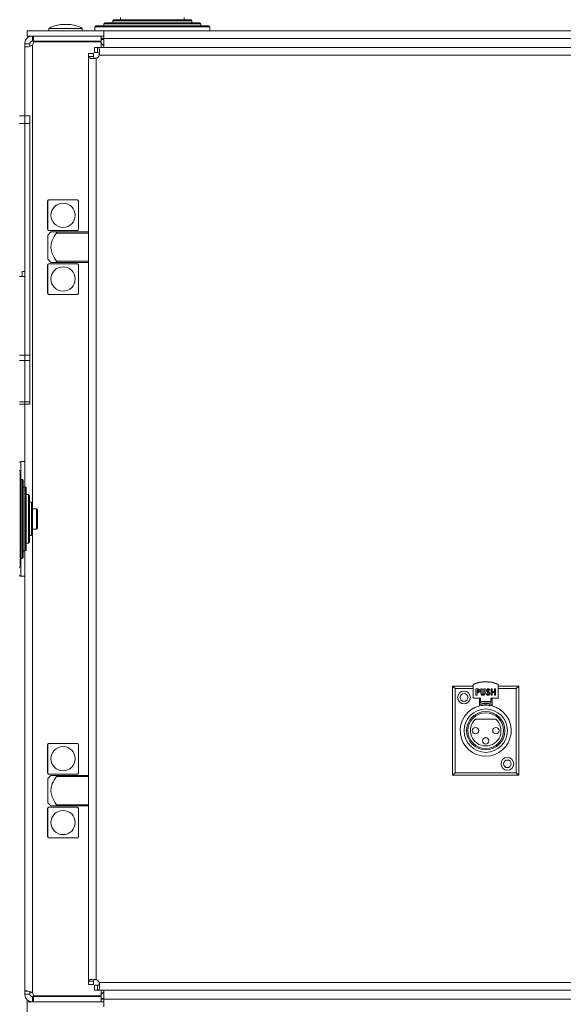
# Model space of a CAD drawing. Units: millimetres. Extents: x 209 to 22510, y -158 to 5582.
# Drawn here: x 20341 to 20555, y 4147 to 4533 of the extents above; entities that cross this region are included whole.
import ezdxf

# ---------------------------------------------------------------- set-up
doc = ezdxf.new("R2010")
doc.units = ezdxf.units.MM

msp = doc.modelspace()

# ---------------------------------------------------------------- linework, layer by layer
at = {"color": 7, "linetype": 'Continuous', "lineweight": 15}
for p, q in [((20357.38, 4530.79), (20361.38, 4530.79)), ((20371.28, 4530.29), (20372.51, 4530.29)), ((20372.51, 4530.29), (20415.48, 4530.29)), ((20374.38, 4531.09), (20374.38, 4530.29)), ((20374.78, 4531.49), (20375.82, 4531.49)), ((20375.82, 4531.49), (20411.98, 4531.49)), ((20377.88, 4532.29), (20377.88, 4531.49)), ((20378.28, 4532.69), (20379.12, 4532.69)), ((20379.12, 4532.69), (20408.48, 4532.69)), ((20380.88, 4533.49), (20380.88, 4532.69)), ((20405.88, 4532.69), (20405.88, 4533.49)), ((20408.88, 4531.49), (20408.88, 4532.29)), ((20412.38, 4530.29), (20412.38, 4531.09)), ((20344.38, 4528.29), (20344.38, 4526.29)), ((20374.38, 4528.29), (20344.38, 4528.29)), ((20352.88, 4529.29), (20352.88, 4528.29)), ((20352.88, 4529.29), (20365.88, 4529.29)), ((20365.88, 4528.29), (20365.88, 4529.29)), ((20370.88, 4529.89), (20370.88, 4528.29)), ((20807.38, 4528.29), (20374.38, 4528.29)), ((20374.38, 4528.29), (20374.38, 4525.29)), ((20415.88, 4528.29), (20415.88, 4529.89)), ((20345.38, 4523.29), (20343.38, 4523.29)), ((20343.38, 4523.29), (20343.38, 4522.11)), ((20346.38, 4526.29), (20344.38, 4526.29)), ((20345.38, 4523.29), (20345.38, 4522.3)), ((20346.38, 4524.29), (20346.38, 4526.29)), ((20346.81, 4526.29), (20346.38, 4526.29)), ((20346.81, 4524.29), (20346.38, 4524.29)), ((20346.38, 4151.36), (20346.38, 4522.74)), ((20346.81, 4526.29), (20346.81, 4524.29)), ((20373.38, 4526.29), (20346.81, 4526.29)), ((20373.38, 4524.29), (20346.81, 4524.29)), ((20346.81, 4523.98), (20373.38, 4523.98)), ((20355.88, 4524.29), (20355.88, 4523.98)), ((20362.88, 4523.98), (20362.88, 4524.29)), ((20372.57, 4524.29), (20372.87, 4523.98)), ((20373.38, 4526.29), (20373.38, 4524.29)), ((20374.38, 4526.29), (20373.38, 4526.29)), ((20373.38, 4525.29), (20374.38, 4525.29)), ((20373.38, 4524.99), (20374.38, 4524.99)), ((20373.38, 4523.98), (20373.38, 4521.79)), ((20373.38, 4523.47), (20374.38, 4522.45)), ((20807.38, 4525.29), (20374.38, 4525.29)), ((20374.38, 4521.79), (20374.38, 4525.29)), ((20343.38, 4152), (20343.38, 4522.11)), ((20344.69, 4522.11), (20343.38, 4522.11)), ((20368.38, 4518.24), (20368.38, 4519.48)), ((20370.38, 4519.48), (20368.38, 4519.48)), ((20370.38, 4518.24), (20370.38, 4519.48)), ((20370.69, 4519.79), (20370.69, 4521.79)), ((20370.69, 4521.79), (20371.93, 4521.79)), ((20370.69, 4519.79), (20371.93, 4519.79)), ((20826.31, 4521.79), (20371.93, 4521.79)), ((20371.93, 4521.79), (20371.93, 4519.79)), ((20825.67, 4518.79), (20372.57, 4518.79)), ((20368.38, 4518.24), (20368.38, 4155.86)), ((20370.38, 4518.24), (20368.38, 4518.24)), ((20371.38, 4517.61), (20371.38, 4156.5)), ((20343.37, 4495.05), (20341.37, 4495.05)), ((20343.37, 4492.05), (20341.37, 4492.05)), ((20343.37, 4495.05), (20343.37, 4492.05)), ((20345.37, 4495.05), (20343.37, 4495.05)), ((20343.37, 4492.05), (20343.37, 4401.19)), ((20345.37, 4492.05), (20343.37, 4492.05)), ((20345.37, 4495.05), (20345.37, 4492.05)), ((20345.37, 4492.05), (20345.37, 4401.19)), ((20352.34, 4461.55), (20352.34, 4450.55)), ((20352.4, 4461.55), (20352.34, 4461.55)), ((20352.34, 4450.55), (20352.4, 4450.55)), ((20353.63, 4449.55), (20352.38, 4448.3)), ((20355.77, 4449.55), (20368.38, 4449.55)), ((20352.38, 4448.3), (20352.38, 4443.55)), ((20368.38, 4449.05), (20355.77, 4449.05)), ((20352.38, 4443.55), (20352.38, 4438.8)), ((20352.38, 4438.8), (20353.63, 4437.55)), ((20355.77, 4438.05), (20368.38, 4438.05)), ((20368.38, 4437.55), (20355.77, 4437.55)), ((20342.37, 4432.05), (20342.37, 4434.02)), ((20342.37, 4434.02), (20343.38, 4434.02)), ((20352.34, 4436.55), (20352.34, 4425.55)), ((20352.4, 4436.55), (20352.34, 4436.55)), ((20341.37, 4432.05), (20343.38, 4432.05)), ((20352.34, 4425.55), (20352.4, 4425.55)), ((20343.37, 4401.19), (20341.37, 4401.19)), ((20343.37, 4399.07), (20341.37, 4399.07)), ((20343.37, 4401.19), (20343.37, 4399.07)), ((20345.37, 4401.19), (20343.37, 4401.19)), ((20343.37, 4399.07), (20343.37, 4382.93)), ((20345.37, 4399.07), (20343.37, 4399.07)), ((20345.37, 4401.19), (20345.37, 4399.07)), ((20345.37, 4399.07), (20345.37, 4382.93)), ((20343.37, 4382.93), (20341.37, 4382.93)), ((20343.37, 4382.05), (20341.37, 4382.05)), ((20343.37, 4382.93), (20343.37, 4382.05)), ((20345.37, 4382.93), (20343.37, 4382.93)), ((20345.37, 4382.05), (20343.37, 4382.05)), ((20345.37, 4382.93), (20345.37, 4382.05)), ((20343.38, 4359.55), (20341.78, 4359.55)), ((20341.58, 4355.65), (20341.58, 4354.24)), ((20341.58, 4354.24), (20341.58, 4318.45)), ((20342.38, 4352.55), (20341.58, 4352.55)), ((20342.78, 4352.15), (20342.78, 4351.01)), ((20342.78, 4351.01), (20342.78, 4321.95)), ((20343.58, 4349.55), (20342.78, 4349.55)), ((20343.98, 4349.15), (20343.98, 4348.24)), ((20343.98, 4348.24), (20343.98, 4324.95)), ((20344.78, 4346.55), (20343.98, 4346.55)), ((20345.18, 4346.15), (20345.18, 4345.46)), ((20345.18, 4345.46), (20345.18, 4327.95)), ((20345.98, 4343.55), (20345.18, 4343.55)), ((20346.38, 4343.15), (20346.38, 4342.69)), ((20346.38, 4342.69), (20346.38, 4330.95)), ((20347.98, 4341.05), (20346.38, 4341.05)), ((20348.38, 4340.65), (20348.38, 4340.38)), ((20348.38, 4340.38), (20348.38, 4333.45)), ((20345.18, 4330.55), (20345.98, 4330.55)), ((20346.38, 4333.05), (20347.98, 4333.05)), ((20343.98, 4327.55), (20344.78, 4327.55)), ((20342.78, 4324.55), (20343.58, 4324.55)), ((20341.58, 4321.55), (20342.38, 4321.55)), ((20341.78, 4314.55), (20343.38, 4314.55)), ((20519.22, 4272.25), (20519.22, 4272.15)), ((20519.22, 4272.15), (20519.22, 4266.78)), ((20529.03, 4272.25), (20529.03, 4272.15)), ((20529.03, 4266.78), (20529.03, 4272.15)), ((20511.12, 4236.56), (20511.12, 4271.56)), ((20512.12, 4270.56), (20511.12, 4271.56)), ((20511.12, 4271.56), (20519.22, 4271.56)), ((20519.22, 4270.56), (20512.12, 4270.56)), ((20512.12, 4270.56), (20512.12, 4237.56)), ((20520.31, 4270.39), (20520.81, 4270.39)), ((20520.31, 4267.98), (20520.31, 4270.39)), ((20520.76, 4267.98), (20520.31, 4267.98)), ((20520.9, 4269.96), (20520.76, 4269.96)), ((20520.76, 4269.96), (20520.76, 4269.46)), ((20520.76, 4269.46), (20520.92, 4269.46)), ((20520.76, 4269.03), (20520.76, 4267.98)), ((20522.23, 4270.39), (20522.68, 4270.39)), ((20522.23, 4268.95), (20522.23, 4270.39)), ((20522.68, 4270.39), (20522.68, 4268.82)), ((20523.42, 4270.39), (20523.87, 4270.39)), ((20523.42, 4268.88), (20523.42, 4270.39)), ((20523.87, 4270.39), (20523.87, 4268.95)), ((20524.25, 4268.43), (20524.65, 4268.66)), ((20525.73, 4270.07), (20525.39, 4269.77)), ((20526.24, 4270.39), (20526.69, 4270.39)), ((20526.24, 4267.98), (20526.24, 4270.39)), ((20526.69, 4267.98), (20526.24, 4267.98)), ((20526.69, 4270.39), (20526.69, 4269.46)), ((20526.69, 4269.46), (20527.55, 4269.46)), ((20526.69, 4269.03), (20526.69, 4267.98)), ((20527.55, 4269.03), (20526.69, 4269.03)), ((20527.55, 4270.39), (20528, 4270.39)), ((20527.55, 4269.46), (20527.55, 4270.39)), ((20527.55, 4267.98), (20527.55, 4269.03)), ((20528, 4267.98), (20527.55, 4267.98)), ((20528, 4270.39), (20528, 4267.98)), ((20529.03, 4271.56), (20537.12, 4271.56)), ((20536.12, 4270.56), (20529.03, 4270.56)), ((20537.12, 4271.56), (20536.12, 4270.56)), ((20536.12, 4237.56), (20536.12, 4270.56)), ((20537.12, 4271.56), (20537.12, 4236.56)), ((20519.22, 4266.78), (20522.12, 4266.78)), ((20521.62, 4266.56), (20522.12, 4266.56)), ((20521.62, 4263.74), (20521.62, 4266.56)), ((20522.12, 4265.46), (20522.12, 4266.78)), ((20522.12, 4265.46), (20526.12, 4265.46)), ((20522.12, 4264.8), (20522.12, 4265.46)), ((20522.12, 4264.8), (20526.12, 4264.8)), ((20526.12, 4266.78), (20529.03, 4266.78)), ((20526.12, 4265.46), (20526.12, 4266.78)), ((20526.12, 4266.56), (20526.62, 4266.56)), ((20526.12, 4264.8), (20526.12, 4265.46)), ((20526.62, 4266.56), (20526.62, 4263.74)), ((20528.09, 4258.56), (20520.15, 4258.56)), ((20352.34, 4248.55), (20352.34, 4237.55)), ((20352.4, 4248.55), (20352.34, 4248.55)), ((20352.34, 4237.55), (20352.4, 4237.55)), ((20512.12, 4237.56), (20511.12, 4236.56)), ((20512.12, 4237.56), (20536.12, 4237.56)), ((20537.12, 4236.56), (20536.12, 4237.56)), ((20353.63, 4236.55), (20352.38, 4235.3)), ((20352.38, 4235.3), (20352.38, 4230.55)), ((20355.77, 4236.55), (20368.38, 4236.55)), ((20368.38, 4236.05), (20355.77, 4236.05)), ((20537.12, 4236.56), (20511.12, 4236.56)), ((20352.38, 4230.55), (20352.38, 4225.8)), ((20352.38, 4225.8), (20353.63, 4224.55)), ((20352.34, 4223.55), (20352.34, 4212.55)), ((20352.4, 4223.55), (20352.34, 4223.55)), ((20355.77, 4225.05), (20368.38, 4225.05)), ((20368.38, 4224.55), (20355.77, 4224.55)), ((20352.34, 4212.55), (20352.4, 4212.55)), ((20368.38, 4155.86), (20370.38, 4155.86)), ((20368.38, 4154.62), (20368.38, 4155.86)), ((20370.38, 4154.62), (20370.38, 4155.86)), ((20370.38, 4154.62), (20368.38, 4154.62)), ((20370.69, 4154.32), (20370.69, 4152.32)), ((20371.93, 4154.32), (20370.69, 4154.32)), ((20371.93, 4152.32), (20370.69, 4152.32)), ((20371.93, 4152.32), (20371.93, 4154.32)), ((20826.31, 4152.32), (20371.93, 4152.32)), ((20825.67, 4155.32), (20372.57, 4155.32)), ((20373.38, 4152.32), (20373.38, 4150.12)), ((20374.38, 4148.82), (20374.38, 4152.32)), ((20343.38, 4152), (20344.61, 4152)), ((20343.38, 4152), (20343.38, 4150.82)), ((20345.38, 4150.82), (20343.38, 4150.82)), ((20345.38, 4151.8), (20345.38, 4150.82)), ((20355.88, 4149.86), (20346.15, 4149.86)), ((20346.38, 4149.82), (20346.38, 4147.82)), ((20346.38, 4149.82), (20346.81, 4149.82)), ((20373.38, 4150.12), (20346.81, 4150.12)), ((20346.81, 4147.82), (20346.81, 4149.82)), ((20346.81, 4149.82), (20373.38, 4149.82)), ((20355.88, 4150.12), (20355.88, 4149.82)), ((20362.88, 4149.82), (20362.88, 4150.12)), ((20372.62, 4149.86), (20362.88, 4149.86)), ((20371.37, 4149.86), (20371.37, 4149.82)), ((20372.04, 4149.82), (20372.04, 4149.86)), ((20372.87, 4150.12), (20372.57, 4149.82)), ((20374.38, 4151.65), (20373.38, 4150.64)), ((20373.38, 4147.82), (20373.38, 4149.82)), ((20374.38, 4149.12), (20373.38, 4149.12)), ((20374.38, 4148.82), (20373.38, 4148.82)), ((20374.38, 4148.82), (20807.38, 4148.82)), ((20374.38, 4148.82), (20374.38, 4145.82)), ((20344.38, 4145.82), (20344.38, 4147.82)), ((20344.38, 4147.82), (20346.38, 4147.82)), ((20346.38, 4147.82), (20346.81, 4147.82)), ((20346.81, 4147.82), (20373.38, 4147.82)), ((20373.38, 4147.82), (20374.38, 4147.82))]:
    msp.add_line(p, q, dxfattribs=at)
at = {"color": 8, "linetype": 'Continuous', "lineweight": 15}
for p, q in [((20374.38, 4531.09), (20375.44, 4531.09)), ((20375.44, 4531.09), (20412.38, 4531.09)), ((20377.88, 4532.29), (20378.74, 4532.29)), ((20378.74, 4532.29), (20408.88, 4532.29)), ((20370.88, 4529.89), (20372.13, 4529.89)), ((20372.13, 4529.89), (20415.88, 4529.89)), ((20341.78, 4344.39), (20341.78, 4359.55)), ((20342.38, 4352.55), (20342.38, 4351.38)), ((20342.38, 4351.38), (20342.38, 4321.55)), ((20343.58, 4349.55), (20343.58, 4348.61)), ((20343.58, 4348.61), (20343.58, 4324.55)), ((20344.78, 4346.55), (20344.78, 4345.83)), ((20344.78, 4345.83), (20344.78, 4327.55)), ((20341.78, 4314.55), (20341.78, 4344.39)), ((20345.98, 4343.55), (20345.98, 4343.06)), ((20345.98, 4343.06), (20345.98, 4330.55)), ((20347.98, 4341.05), (20347.98, 4340.75)), ((20347.98, 4340.75), (20347.98, 4333.05)), ((20344.37, 4148.6), (20344.37, 4143.5)), ((20368.37, 4149.86), (20368.37, 4149.82)), ((20372.37, 4149.82), (20372.37, 4149.86))]:
    msp.add_line(p, q, dxfattribs=at)
at = {"color": 7, "linetype": 'Continuous', "lineweight": 15, "flags": 128}
for points in [[(20522.12, 4265.89), (20522.04, 4265.87), (20521.62, 4265.79)], [(20526.62, 4265.79), (20526.2, 4265.87), (20526.12, 4265.89)]]:
    msp.add_lwpolyline(points, dxfattribs=at)
at = {"color": 7, "linetype": 'Continuous', "lineweight": 15}
for centre, radius in [((20358.41, 4456.05), 4.75), ((20358.41, 4431.05), 4.75), ((20515.62, 4267.06), 2.5), ((20515.62, 4267.06), 1.5), ((20524.12, 4254.06), 8.5), ((20524.12, 4254.06), 7.5), ((20524.12, 4254.06), 7), ((20520.12, 4254.06), 1.25), ((20528.12, 4254.06), 1.25), ((20524.12, 4250.06), 1.25), ((20358.41, 4243.05), 4.75), ((20532.62, 4241.06), 2.5), ((20532.62, 4241.06), 1.5), ((20358.41, 4218.05), 4.75)]:
    msp.add_circle(centre, radius, dxfattribs=at)
for centre, radius, start, end in [((20358.69, 4519.37), 11.49, 96.5241, 120.3458), ((20360.08, 4519.37), 11.49, 59.6542, 83.4759), ((20371.28, 4529.89), 0.4, 90, 180), ((20374.78, 4531.09), 0.4, 90, 180), ((20378.28, 4532.29), 0.4, 90, 180), ((20408.48, 4532.29), 0.4, 0, 90), ((20411.98, 4531.09), 0.4, 0, 90), ((20415.48, 4529.89), 0.4, 0, 90), ((20344.81, 4523.98), 2, 321.6963, 0), ((20370.69, 4519.48), 2, 290.2573, 339.7427), ((20352.84, 4461.55), 0.5, 90.0002, 180.0002), ((20352.84, 4450.55), 0.5, 179.9998, 269.9998), ((20352.84, 4436.55), 0.5, 90.0002, 180.0002), ((20352.84, 4425.55), 0.5, 179.9998, 269.9998), ((20341.78, 4359.15), 0.4, 90, 180), ((20341.18, 4355.65), 0.4, 0, 90), ((20342.38, 4352.15), 0.4, 0, 90), ((20343.58, 4349.15), 0.4, 0, 90), ((20344.78, 4346.15), 0.4, 0, 90), ((20345.98, 4343.15), 0.4, 0, 90), ((20347.98, 4340.65), 0.4, 0, 90), ((20347.98, 4333.45), 0.4, 270, 0), ((20345.98, 4330.95), 0.4, 270, 0), ((20344.78, 4327.95), 0.4, 270, 0), ((20342.38, 4321.95), 0.4, 270, 0), ((20343.58, 4324.95), 0.4, 270, 0), ((20341.18, 4318.45), 0.4, 270, 0), ((20341.78, 4314.95), 0.4, 180, 270), ((20524.12, 4261.17), 12.12, 66.126, 113.874), ((20524.12, 4261.06), 12.12, 66.126, 113.874), ((20524.12, 4254.06), 10.5, 76.2259, 103.7741), ((20524.12, 4254.06), 10, 75.5225, 104.4775), ((20524.12, 4254.06), 10, 104.4775, 75.5225), ((20524.12, 4254.06), 6, 131.4096, 48.5904), ((20352.84, 4248.55), 0.5, 90.0002, 180.0002), ((20352.84, 4237.55), 0.5, 179.9998, 269.9998), ((20352.84, 4223.55), 0.5, 90.0002, 180.0002), ((20352.84, 4212.55), 0.5, 179.9998, 269.9998), ((20370.69, 4154.62), 2, 20.2573, 69.7427), ((20344.81, 4150.12), 2, 0, 38.3037)]:
    msp.add_arc(centre, radius, start, end, dxfattribs=at)
for points, knots in [([(20343.38, 4523.29), (20343.4, 4523.53), (20343.43, 4523.99), (20343.72, 4524.75), (20344.27, 4525.51), (20345.03, 4526), (20345.75, 4526.25), (20346.17, 4526.28), (20346.38, 4526.29)], [0, 0, 0, 0, 0.151979, 0.28598, 0.500316, 0.71954, 0.851932, 1, 1, 1, 1]), ([(20346.38, 4522.74), (20346.18, 4522.65), (20345.78, 4522.47), (20345.21, 4522.26), (20344.72, 4522.11), (20344.17, 4521.99), (20343.73, 4521.99), (20343.44, 4522.04), (20343.4, 4522.08), (20343.38, 4522.11)], [0, 0, 0, 0, 0.141219, 0.27109, 0.390379, 0.500075, 0.710312, 0.84522, 1, 1, 1, 1]), ([(20345.38, 4523.29), (20345.39, 4523.37), (20345.4, 4523.52), (20345.48, 4523.73), (20345.58, 4523.89), (20345.69, 4524.02), (20345.83, 4524.13), (20346.07, 4524.26), (20346.25, 4524.28), (20346.38, 4524.29)], [0, 0, 0, 0, 0.1348874, 0.250964, 0.3503433, 0.4363929, 0.5339228, 0.658571, 1, 1, 1, 1]), ([(20372.57, 4518.79), (20372.6, 4519.05), (20372.65, 4519.55), (20372.68, 4520.22), (20372.67, 4520.76), (20372.59, 4521.26), (20372.37, 4521.7), (20372.08, 4521.76), (20371.93, 4521.79)], [0, 0, 0, 0, 0.162589, 0.311234, 0.446485, 0.56908, 0.768236, 1, 1, 1, 1]), ([(20372.57, 4518.79), (20372.6, 4518.88), (20372.65, 4519.04), (20372.68, 4519.27), (20372.67, 4519.45), (20372.6, 4519.58), (20372.5, 4519.67), (20372.29, 4519.77), (20372.08, 4519.78), (20371.93, 4519.79)], [0, 0, 0, 0, 0.144533, 0.272785, 0.389014, 0.498892, 0.593737, 0.707576, 1, 1, 1, 1]), ([(20368.38, 4518.24), (20368.41, 4518.09), (20368.47, 4517.8), (20368.9, 4517.59), (20369.39, 4517.51), (20369.92, 4517.5), (20370.6, 4517.53), (20371.11, 4517.58), (20371.38, 4517.61)], [0, 0, 0, 0, 0.22341, 0.431918, 0.546209, 0.678587, 0.829709, 1, 1, 1, 1]), ([(20370.38, 4518.24), (20370.39, 4518.1), (20370.4, 4517.89), (20370.5, 4517.68), (20370.59, 4517.57), (20370.71, 4517.51), (20370.82, 4517.51), (20370.87, 4517.51)], [0, 0, 0, 0, 0.404634, 0.569622, 0.713859, 0.859081, 1, 1, 1, 1]), ([(20352.4, 4461.55), (20352.4, 4461.6), (20352.41, 4461.69), (20352.47, 4461.82), (20352.55, 4461.93), (20352.66, 4462), (20352.78, 4462.05), (20352.86, 4462.05), (20352.9, 4462.05)], [0, 0, 0, 0, 0.200847, 0.366786, 0.53358, 0.681334, 0.83291, 1, 1, 1, 1]), ([(20352.4, 4461.55), (20352.4, 4461.33), (20352.4, 4460.18), (20352.4, 4458.29), (20352.4, 4455.71), (20352.4, 4453.13), (20352.4, 4451.53), (20352.4, 4450.55)], [0, 0, 0, 0, 0.068008, 0.346321, 0.528264, 0.710256, 1, 1, 1, 1]), ([(20363.9, 4462.05), (20363.67, 4462.05), (20362.52, 4462.05), (20360.64, 4462.05), (20358.06, 4462.05), (20355.48, 4462.05), (20353.88, 4462.05), (20352.9, 4462.05)], [0, 0, 0, 0, 0.068008, 0.346321, 0.528264, 0.710256, 1, 1, 1, 1]), ([(20363.9, 4462.05), (20363.94, 4462.05), (20364.03, 4462.04), (20364.16, 4461.98), (20364.27, 4461.89), (20364.34, 4461.78), (20364.39, 4461.67), (20364.39, 4461.59), (20364.4, 4461.55)], [0, 0, 0, 0, 0.200847, 0.366786, 0.53358, 0.681334, 0.83291, 1, 1, 1, 1]), ([(20364.4, 4450.55), (20364.4, 4451.53), (20364.4, 4453.13), (20364.4, 4455.71), (20364.4, 4458.29), (20364.4, 4460.18), (20364.4, 4461.33), (20364.4, 4461.55)], [0, 0, 0, 0, 0.289744, 0.471736, 0.653679, 0.931992, 1, 1, 1, 1]), ([(20352.9, 4450.05), (20352.85, 4450.06), (20352.76, 4450.06), (20352.63, 4450.12), (20352.52, 4450.21), (20352.45, 4450.32), (20352.4, 4450.44), (20352.4, 4450.51), (20352.4, 4450.55)], [0, 0, 0, 0, 0.200847, 0.366786, 0.53358, 0.681334, 0.83291, 1, 1, 1, 1]), ([(20352.9, 4450.05), (20353.88, 4450.05), (20355.48, 4450.05), (20358.06, 4450.05), (20360.64, 4450.05), (20362.52, 4450.05), (20363.67, 4450.05), (20363.9, 4450.05)], [0, 0, 0, 0, 0.289744, 0.471736, 0.653679, 0.931992, 1, 1, 1, 1]), ([(20355.77, 4449.55), (20355.63, 4449.55), (20354.87, 4449.55), (20353.84, 4449.55), (20353.72, 4449.55), (20353.68, 4449.55)], [0, 0, 0, 0, 0.135857, 0.691828, 1, 1, 1, 1]), ([(20355.77, 4449.55), (20355.8, 4449.55), (20355.86, 4449.54), (20355.91, 4449.48), (20355.92, 4449.39), (20355.89, 4449.28), (20355.85, 4449.17), (20355.8, 4449.09), (20355.77, 4449.05)], [0, 0, 0, 0, 0.200847, 0.366786, 0.53358, 0.681334, 0.83291, 1, 1, 1, 1]), ([(20364.4, 4450.55), (20364.39, 4450.5), (20364.38, 4450.42), (20364.32, 4450.28), (20364.23, 4450.18), (20364.13, 4450.1), (20364.01, 4450.06), (20363.93, 4450.06), (20363.9, 4450.05)], [0, 0, 0, 0, 0.200847, 0.366786, 0.53358, 0.681334, 0.83291, 1, 1, 1, 1]), ([(20355.77, 4438.05), (20355.15, 4439.03), (20354.14, 4440.63), (20353.51, 4443.21), (20353.86, 4445.79), (20354.87, 4447.68), (20355.62, 4448.83), (20355.77, 4449.05)], [0, 0, 0, 0, 0.289744, 0.471736, 0.653679, 0.931992, 1, 1, 1, 1]), ([(20353.68, 4437.55), (20353.72, 4437.55), (20353.84, 4437.55), (20354.87, 4437.55), (20355.63, 4437.55), (20355.77, 4437.55)], [0, 0, 0, 0, 0.308172, 0.864143, 1, 1, 1, 1]), ([(20355.77, 4438.05), (20355.8, 4438), (20355.86, 4437.92), (20355.91, 4437.78), (20355.92, 4437.68), (20355.89, 4437.6), (20355.85, 4437.56), (20355.8, 4437.56), (20355.77, 4437.55)], [0, 0, 0, 0, 0.2008467, 0.3667865, 0.5335798, 0.6813345, 0.83291, 1, 1, 1, 1]), ([(20352.4, 4436.55), (20352.4, 4436.6), (20352.41, 4436.69), (20352.47, 4436.82), (20352.55, 4436.93), (20352.66, 4437), (20352.78, 4437.05), (20352.86, 4437.05), (20352.9, 4437.05)], [0, 0, 0, 0, 0.200847, 0.366786, 0.53358, 0.681334, 0.83291, 1, 1, 1, 1]), ([(20352.4, 4436.55), (20352.4, 4435.57), (20352.4, 4433.98), (20352.4, 4431.4), (20352.4, 4428.81), (20352.4, 4426.93), (20352.4, 4425.78), (20352.4, 4425.55)], [0, 0, 0, 0, 0.289744, 0.471736, 0.653679, 0.931992, 1, 1, 1, 1]), ([(20363.9, 4437.05), (20362.92, 4437.05), (20361.33, 4437.05), (20358.75, 4437.05), (20356.16, 4437.05), (20354.27, 4437.05), (20353.12, 4437.05), (20352.9, 4437.05)], [0, 0, 0, 0, 0.289744, 0.471736, 0.653679, 0.931992, 1, 1, 1, 1]), ([(20363.9, 4437.05), (20363.94, 4437.05), (20364.03, 4437.04), (20364.16, 4436.98), (20364.27, 4436.89), (20364.34, 4436.78), (20364.39, 4436.67), (20364.39, 4436.59), (20364.4, 4436.55)], [0, 0, 0, 0, 0.200847, 0.366786, 0.53358, 0.681334, 0.83291, 1, 1, 1, 1]), ([(20364.4, 4425.55), (20364.4, 4425.78), (20364.4, 4426.93), (20364.4, 4428.81), (20364.4, 4431.4), (20364.4, 4433.98), (20364.4, 4435.57), (20364.4, 4436.55)], [0, 0, 0, 0, 0.068008, 0.346321, 0.528264, 0.710256, 1, 1, 1, 1]), ([(20352.9, 4425.05), (20352.85, 4425.06), (20352.76, 4425.06), (20352.63, 4425.12), (20352.52, 4425.21), (20352.45, 4425.32), (20352.4, 4425.44), (20352.4, 4425.51), (20352.4, 4425.55)], [0, 0, 0, 0, 0.200847, 0.366786, 0.53358, 0.681334, 0.83291, 1, 1, 1, 1]), ([(20352.9, 4425.05), (20353.12, 4425.05), (20354.27, 4425.05), (20356.16, 4425.05), (20358.75, 4425.05), (20361.33, 4425.05), (20362.92, 4425.05), (20363.9, 4425.05)], [0, 0, 0, 0, 0.068008, 0.346321, 0.528264, 0.710256, 1, 1, 1, 1]), ([(20364.4, 4425.55), (20364.39, 4425.5), (20364.38, 4425.42), (20364.32, 4425.28), (20364.23, 4425.18), (20364.13, 4425.1), (20364.01, 4425.06), (20363.93, 4425.06), (20363.9, 4425.05)], [0, 0, 0, 0, 0.200847, 0.366786, 0.53358, 0.681334, 0.83291, 1, 1, 1, 1]), ([(20521.27, 4269.07), (20521.17, 4269.05), (20521.01, 4269.03), (20520.83, 4269.03), (20520.76, 4269.03)], [0, 0, 0, 0, 0.559607, 1, 1, 1, 1]), ([(20520.81, 4270.39), (20520.94, 4270.39), (20521.2, 4270.39), (20521.55, 4270.28), (20521.76, 4270), (20521.78, 4269.81), (20521.79, 4269.71)], [0, 0, 0, 0, 0.281822, 0.5602, 0.779681, 1, 1, 1, 1]), ([(20521.22, 4269.91), (20521.16, 4269.93), (20521.06, 4269.96), (20520.95, 4269.96), (20520.9, 4269.96)], [0, 0, 0, 0, 0.558526, 1, 1, 1, 1]), ([(20520.92, 4269.46), (20521.01, 4269.46), (20521.13, 4269.46), (20521.26, 4269.53), (20521.3, 4269.58), (20521.33, 4269.64), (20521.33, 4269.69), (20521.34, 4269.71)], [0, 0, 0, 0, 0.499356, 0.624541, 0.749689, 0.874793, 1, 1, 1, 1]), ([(20521.34, 4269.71), (20521.33, 4269.73), (20521.33, 4269.78), (20521.3, 4269.86), (20521.25, 4269.89), (20521.22, 4269.91)], [0, 0, 0, 0, 0.281139, 0.561695, 1, 1, 1, 1]), ([(20521.79, 4269.71), (20521.78, 4269.63), (20521.77, 4269.46), (20521.63, 4269.26), (20521.46, 4269.13), (20521.33, 4269.09), (20521.27, 4269.07)], [0, 0, 0, 0, 0.279944, 0.559251, 0.779542, 1, 1, 1, 1]), ([(20523.05, 4267.92), (20522.96, 4267.92), (20522.76, 4267.94), (20522.51, 4268.08), (20522.23, 4268.4), (20522.23, 4268.72), (20522.23, 4268.95)], [0, 0, 0, 0, 0.187172, 0.374043, 0.56064, 1, 1, 1, 1]), ([(20522.68, 4268.82), (20522.68, 4268.76), (20522.68, 4268.63), (20522.74, 4268.46), (20522.89, 4268.36), (20522.99, 4268.35), (20523.04, 4268.35)], [0, 0, 0, 0, 0.281906, 0.559802, 0.779442, 1, 1, 1, 1]), ([(20523.04, 4268.35), (20523.11, 4268.36), (20523.2, 4268.37), (20523.31, 4268.44), (20523.43, 4268.59), (20523.43, 4268.75), (20523.42, 4268.88)], [0, 0, 0, 0, 0.249647, 0.375331, 0.500828, 1, 1, 1, 1]), ([(20523.87, 4268.95), (20523.87, 4268.81), (20523.88, 4268.53), (20523.71, 4268.17), (20523.4, 4267.94), (20523.17, 4267.93), (20523.05, 4267.92)], [0, 0, 0, 0, 0.281888, 0.559865, 0.779576, 1, 1, 1, 1]), ([(20525.04, 4267.92), (20524.95, 4267.92), (20524.76, 4267.94), (20524.45, 4268.1), (20524.33, 4268.31), (20524.25, 4268.43)], [0, 0, 0, 0, 0.28046, 0.560399, 1, 1, 1, 1]), ([(20524.38, 4269.84), (20524.39, 4269.93), (20524.42, 4270.12), (20524.6, 4270.32), (20524.81, 4270.44), (20524.96, 4270.45), (20525.04, 4270.46)], [0, 0, 0, 0, 0.27939, 0.559145, 0.77945, 1, 1, 1, 1]), ([(20525.01, 4269), (20524.85, 4269.12), (20524.63, 4269.3), (20524.41, 4269.61), (20524.39, 4269.76), (20524.38, 4269.84)], [0, 0, 0, 0, 0.560851, 0.780703, 1, 1, 1, 1]), ([(20524.65, 4268.66), (20524.7, 4268.58), (20524.78, 4268.46), (20524.94, 4268.36), (20525.02, 4268.35), (20525.06, 4268.35)], [0, 0, 0, 0, 0.559407, 0.779869, 1, 1, 1, 1]), ([(20525.03, 4270.02), (20525.01, 4270.02), (20524.95, 4270.02), (20524.89, 4269.98), (20524.84, 4269.93), (20524.83, 4269.88), (20524.83, 4269.86)], [0, 0, 0, 0, 0.28032, 0.560119, 0.780527, 1, 1, 1, 1]), ([(20524.83, 4269.86), (20524.83, 4269.84), (20524.84, 4269.8), (20524.86, 4269.76), (20524.87, 4269.75)], [0, 0, 0, 0, 0.559238, 1, 1, 1, 1]), ([(20524.87, 4269.75), (20524.93, 4269.69), (20525.04, 4269.58), (20525.16, 4269.48), (20525.21, 4269.44)], [0, 0, 0, 0, 0.559767, 1, 1, 1, 1]), ([(20525.34, 4268.58), (20525.34, 4268.61), (20525.33, 4268.67), (20525.27, 4268.76), (20525.2, 4268.84), (20525.11, 4268.92), (20525.04, 4268.97), (20525.01, 4269)], [0, 0, 0, 0, 0.169483, 0.339295, 0.559405, 0.7797, 1, 1, 1, 1]), ([(20525.39, 4269.77), (20525.34, 4269.84), (20525.27, 4269.93), (20525.13, 4270.01), (20525.07, 4270.02), (20525.03, 4270.02)], [0, 0, 0, 0, 0.5598, 0.780117, 1, 1, 1, 1]), ([(20525.04, 4270.46), (20525.11, 4270.45), (20525.27, 4270.43), (20525.52, 4270.3), (20525.65, 4270.16), (20525.73, 4270.07)], [0, 0, 0, 0, 0.279861, 0.559645, 1, 1, 1, 1]), ([(20525.79, 4268.6), (20525.78, 4268.5), (20525.76, 4268.29), (20525.55, 4268.06), (20525.3, 4267.93), (20525.13, 4267.92), (20525.04, 4267.92)], [0, 0, 0, 0, 0.27962, 0.558958, 0.779223, 1, 1, 1, 1]), ([(20525.06, 4268.35), (20525.1, 4268.35), (20525.17, 4268.36), (20525.26, 4268.42), (20525.33, 4268.49), (20525.34, 4268.55), (20525.34, 4268.58)], [0, 0, 0, 0, 0.280345, 0.560195, 0.780435, 1, 1, 1, 1]), ([(20525.21, 4269.44), (20525.27, 4269.39), (20525.38, 4269.3), (20525.49, 4269.2), (20525.53, 4269.16)], [0, 0, 0, 0, 0.560045, 1, 1, 1, 1]), ([(20525.53, 4269.16), (20525.61, 4269.07), (20525.76, 4268.91), (20525.78, 4268.7), (20525.79, 4268.6)], [0, 0, 0, 0, 0.560209, 1, 1, 1, 1]), ([(20352.4, 4248.55), (20352.4, 4248.6), (20352.41, 4248.69), (20352.47, 4248.82), (20352.55, 4248.93), (20352.66, 4249), (20352.78, 4249.05), (20352.86, 4249.05), (20352.9, 4249.05)], [0, 0, 0, 0, 0.200847, 0.366786, 0.53358, 0.681334, 0.83291, 1, 1, 1, 1]), ([(20352.4, 4248.55), (20352.4, 4248.33), (20352.4, 4247.18), (20352.4, 4245.29), (20352.4, 4242.71), (20352.4, 4240.13), (20352.4, 4238.53), (20352.4, 4237.55)], [0, 0, 0, 0, 0.068008, 0.346321, 0.528264, 0.710256, 1, 1, 1, 1]), ([(20363.9, 4249.05), (20363.67, 4249.05), (20362.52, 4249.05), (20360.64, 4249.05), (20358.06, 4249.05), (20355.48, 4249.05), (20353.88, 4249.05), (20352.9, 4249.05)], [0, 0, 0, 0, 0.068008, 0.346321, 0.528264, 0.710256, 1, 1, 1, 1]), ([(20363.9, 4249.05), (20363.94, 4249.05), (20364.03, 4249.04), (20364.16, 4248.98), (20364.27, 4248.89), (20364.34, 4248.78), (20364.39, 4248.67), (20364.39, 4248.59), (20364.4, 4248.55)], [0, 0, 0, 0, 0.200847, 0.366786, 0.53358, 0.681334, 0.83291, 1, 1, 1, 1]), ([(20364.4, 4237.55), (20364.4, 4238.53), (20364.4, 4240.13), (20364.4, 4242.71), (20364.4, 4245.29), (20364.4, 4247.18), (20364.4, 4248.33), (20364.4, 4248.55)], [0, 0, 0, 0, 0.289744, 0.471736, 0.653679, 0.931992, 1, 1, 1, 1]), ([(20352.9, 4237.05), (20352.85, 4237.06), (20352.76, 4237.06), (20352.63, 4237.12), (20352.52, 4237.21), (20352.45, 4237.32), (20352.4, 4237.44), (20352.4, 4237.51), (20352.4, 4237.55)], [0, 0, 0, 0, 0.200847, 0.366786, 0.53358, 0.681334, 0.83291, 1, 1, 1, 1]), ([(20352.9, 4237.05), (20353.88, 4237.05), (20355.48, 4237.05), (20358.06, 4237.05), (20360.64, 4237.05), (20362.52, 4237.05), (20363.67, 4237.05), (20363.9, 4237.05)], [0, 0, 0, 0, 0.289744, 0.471736, 0.653679, 0.931992, 1, 1, 1, 1]), ([(20364.4, 4237.55), (20364.39, 4237.5), (20364.38, 4237.42), (20364.32, 4237.28), (20364.23, 4237.18), (20364.13, 4237.1), (20364.01, 4237.06), (20363.93, 4237.06), (20363.9, 4237.05)], [0, 0, 0, 0, 0.200847, 0.366786, 0.53358, 0.681334, 0.83291, 1, 1, 1, 1]), ([(20355.77, 4225.05), (20355.15, 4226.03), (20354.14, 4227.63), (20353.51, 4230.21), (20353.86, 4232.79), (20354.87, 4234.68), (20355.62, 4235.83), (20355.77, 4236.05)], [0, 0, 0, 0, 0.289744, 0.471736, 0.653679, 0.931992, 1, 1, 1, 1]), ([(20355.77, 4236.55), (20355.63, 4236.55), (20354.87, 4236.55), (20353.84, 4236.55), (20353.72, 4236.55), (20353.68, 4236.55)], [0, 0, 0, 0, 0.135857, 0.691828, 1, 1, 1, 1]), ([(20355.77, 4236.55), (20355.8, 4236.55), (20355.86, 4236.54), (20355.91, 4236.48), (20355.92, 4236.39), (20355.89, 4236.28), (20355.85, 4236.17), (20355.8, 4236.09), (20355.77, 4236.05)], [0, 0, 0, 0, 0.200847, 0.366786, 0.53358, 0.681334, 0.83291, 1, 1, 1, 1]), ([(20352.4, 4223.55), (20352.4, 4223.6), (20352.41, 4223.69), (20352.47, 4223.82), (20352.55, 4223.93), (20352.66, 4224), (20352.78, 4224.05), (20352.86, 4224.05), (20352.9, 4224.05)], [0, 0, 0, 0, 0.200847, 0.366786, 0.53358, 0.681334, 0.83291, 1, 1, 1, 1]), ([(20352.4, 4223.55), (20352.4, 4222.57), (20352.4, 4220.98), (20352.4, 4218.4), (20352.4, 4215.81), (20352.4, 4213.93), (20352.4, 4212.78), (20352.4, 4212.55)], [0, 0, 0, 0, 0.289744, 0.471736, 0.653679, 0.931992, 1, 1, 1, 1]), ([(20363.9, 4224.05), (20362.92, 4224.05), (20361.33, 4224.05), (20358.75, 4224.05), (20356.16, 4224.05), (20354.27, 4224.05), (20353.12, 4224.05), (20352.9, 4224.05)], [0, 0, 0, 0, 0.289744, 0.471736, 0.653679, 0.931992, 1, 1, 1, 1]), ([(20353.68, 4224.55), (20353.72, 4224.55), (20353.84, 4224.55), (20354.87, 4224.55), (20355.63, 4224.55), (20355.77, 4224.55)], [0, 0, 0, 0, 0.308172, 0.864143, 1, 1, 1, 1]), ([(20355.77, 4225.05), (20355.8, 4225), (20355.86, 4224.92), (20355.91, 4224.78), (20355.92, 4224.68), (20355.89, 4224.6), (20355.85, 4224.56), (20355.8, 4224.56), (20355.77, 4224.55)], [0, 0, 0, 0, 0.2008467, 0.3667865, 0.5335798, 0.6813345, 0.83291, 1, 1, 1, 1]), ([(20363.9, 4224.05), (20363.94, 4224.05), (20364.03, 4224.04), (20364.16, 4223.98), (20364.27, 4223.89), (20364.34, 4223.78), (20364.39, 4223.67), (20364.39, 4223.59), (20364.4, 4223.55)], [0, 0, 0, 0, 0.200847, 0.366786, 0.53358, 0.681334, 0.83291, 1, 1, 1, 1]), ([(20364.4, 4212.55), (20364.4, 4212.78), (20364.4, 4213.93), (20364.4, 4215.81), (20364.4, 4218.4), (20364.4, 4220.98), (20364.4, 4222.57), (20364.4, 4223.55)], [0, 0, 0, 0, 0.068008, 0.346321, 0.528264, 0.710256, 1, 1, 1, 1]), ([(20352.9, 4212.05), (20352.85, 4212.06), (20352.76, 4212.06), (20352.63, 4212.12), (20352.52, 4212.21), (20352.45, 4212.32), (20352.4, 4212.44), (20352.4, 4212.51), (20352.4, 4212.55)], [0, 0, 0, 0, 0.200847, 0.366786, 0.53358, 0.681334, 0.83291, 1, 1, 1, 1]), ([(20352.9, 4212.05), (20353.12, 4212.05), (20354.27, 4212.05), (20356.16, 4212.05), (20358.75, 4212.05), (20361.33, 4212.05), (20362.92, 4212.05), (20363.9, 4212.05)], [0, 0, 0, 0, 0.068008, 0.346321, 0.528264, 0.710256, 1, 1, 1, 1]), ([(20364.4, 4212.55), (20364.39, 4212.5), (20364.38, 4212.42), (20364.32, 4212.28), (20364.23, 4212.18), (20364.13, 4212.1), (20364.01, 4212.06), (20363.93, 4212.06), (20363.9, 4212.05)], [0, 0, 0, 0, 0.200847, 0.366786, 0.53358, 0.681334, 0.83291, 1, 1, 1, 1]), ([(20371.38, 4156.5), (20371.12, 4156.53), (20370.63, 4156.58), (20369.95, 4156.61), (20369.41, 4156.6), (20368.91, 4156.52), (20368.48, 4156.3), (20368.42, 4156.02), (20368.38, 4155.86)], [0, 0, 0, 0, 0.162589, 0.311234, 0.446485, 0.56908, 0.768237, 1, 1, 1, 1]), ([(20371.38, 4156.5), (20371.3, 4156.53), (20371.14, 4156.58), (20370.91, 4156.61), (20370.72, 4156.6), (20370.59, 4156.54), (20370.5, 4156.43), (20370.4, 4156.22), (20370.39, 4156.01), (20370.38, 4155.86)], [0, 0, 0, 0, 0.144533, 0.272785, 0.389014, 0.498892, 0.593737, 0.707577, 1, 1, 1, 1]), ([(20343.38, 4152), (20343.4, 4152.03), (20343.43, 4152.08), (20343.72, 4152.12), (20344.27, 4152.12), (20345.03, 4151.9), (20345.75, 4151.64), (20346.17, 4151.46), (20346.38, 4151.36)], [0, 0, 0, 0, 0.151979, 0.28598, 0.500317, 0.719537, 0.85193, 1, 1, 1, 1]), ([(20371.93, 4152.32), (20372.08, 4152.35), (20372.37, 4152.4), (20372.59, 4152.83), (20372.66, 4153.32), (20372.67, 4153.85), (20372.65, 4154.53), (20372.59, 4155.04), (20372.57, 4155.32)], [0, 0, 0, 0, 0.223411, 0.431918, 0.546211, 0.67859, 0.829711, 1, 1, 1, 1]), ([(20371.93, 4154.32), (20372.08, 4154.32), (20372.28, 4154.33), (20372.49, 4154.43), (20372.6, 4154.52), (20372.66, 4154.64), (20372.66, 4154.75), (20372.67, 4154.8)], [0, 0, 0, 0, 0.404634, 0.569621, 0.713856, 0.859081, 1, 1, 1, 1]), ([(20346.38, 4147.82), (20346.18, 4147.83), (20345.78, 4147.85), (20345.21, 4148.04), (20344.72, 4148.3), (20344.17, 4148.74), (20343.73, 4149.35), (20343.44, 4150.1), (20343.4, 4150.57), (20343.38, 4150.82)], [0, 0, 0, 0, 0.141217, 0.271088, 0.390378, 0.500076, 0.710312, 0.84522, 1, 1, 1, 1]), ([(20346.38, 4149.82), (20346.26, 4149.83), (20346.08, 4149.84), (20345.84, 4149.97), (20345.7, 4150.08), (20345.58, 4150.21), (20345.48, 4150.37), (20345.4, 4150.58), (20345.39, 4150.73), (20345.38, 4150.82)], [0, 0, 0, 0, 0.3352666, 0.4613919, 0.5644109, 0.6476672, 0.7463637, 0.8632585, 1, 1, 1, 1])]:
    msp.add_open_spline(points, degree=3, knots=knots, dxfattribs=at)

doc.saveas('drawing.dxf')
